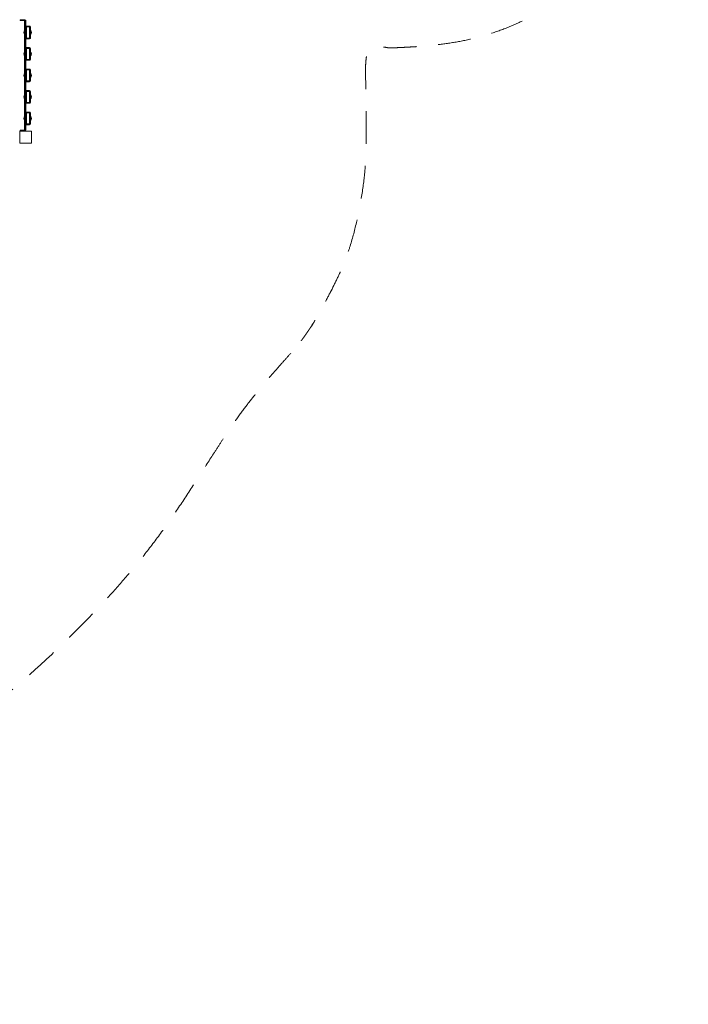
# Model space of a CAD drawing. Units: millimetres. Extents: x 1880 to 11328, y 1590 to 14547.
# Drawn here: x 7132 to 11328, y 1590 to 7773 of the extents above; entities that cross this region are included whole.
import ezdxf

# ---------------------------------------------------------------- set-up
doc = ezdxf.new("R2010")
doc.units = ezdxf.units.MM
doc.header["$MEASUREMENT"] = 0
doc.linetypes.add('DGN Style 2', pattern=[343.711481, 206.226888, -137.484592])
for name, color, linetype, lineweight in [('elevate - Level 25', 7, 'Continuous', 0), ('elevate - Level 26', 7, 'Continuous', 0), ('elevate3 - Level 26', 7, 'Continuous', 0), ('Level 15', 7, 'Continuous', 0), ('uprights - Level 26', 7, 'Continuous', 0)]:
    doc.layers.add(name, color=color, linetype=linetype, lineweight=lineweight)

msp = doc.modelspace()

# ---------------------------------------------------------------- linework, layer by layer
at = {"layer": 'elevate - Level 25', "color": 7, "linetype": 'Continuous', "lineweight": 13}
for p, q in [((7161.7, 7772.9), (7161.7, 7771.9)), ((7161.7, 7766.9), (7161.7, 7703.4)), ((7166.7, 7772.9), (7166.7, 7771.2)), ((7161.7, 7682.4), (7161.7, 7568.4)), ((7161.7, 7547.4), (7161.7, 7433.4)), ((7161.7, 7412.4), (7161.7, 7298.4)), ((7161.7, 7277.4), (7161.7, 7163.4)), ((7161.7, 7142.4), (7161.7, 7078.9)), ((7131.7, 7073), (7131.7, 7072.9)), ((7161.7, 7073), (7131.7, 7073)), ((7161.7, 7073.9), (7161.7, 7073)), ((7161.7, 7073), (7166.7, 7073)), ((7166.7, 7074.6), (7166.7, 7073)), ((7131.7, 7038), (7131.7, 7043))]:
    msp.add_line(p, q, dxfattribs=at)
at = {"layer": 'elevate - Level 26', "color": 7, "linetype": 'Continuous', "lineweight": 13}
for p, q in [((7131.7, 7055.4), (7131.7, 7070.4)), ((7131.7, 7000.4), (7131.7, 7015.4))]:
    msp.add_line(p, q, dxfattribs=at)
at = {"layer": 'elevate3 - Level 26', "color": 7, "linetype": 'Continuous', "lineweight": 13}
for p, q in [((7134.2, 7771.9), (7134.2, 7766.9)), ((7134.2, 7771.9), (7139.2, 7771.9)), ((7139.2, 7766.9), (7134.2, 7766.9)), ((7139.2, 7766.9), (7139.2, 7771.9)), ((7139.2, 7771.9), (7164.2, 7771.9)), ((7164.2, 7766.9), (7139.2, 7766.9)), ((7164.2, 7078.9), (7164.2, 7766.9)), ((7169.2, 7766.9), (7169.2, 7727.9)), ((7174.2, 7727.9), (7174.2, 7732.9)), ((7174.2, 7732.9), (7194.2, 7732.9)), ((7194.2, 7727.9), (7194.2, 7732.9)), ((7169.2, 7727.9), (7174.2, 7727.9)), ((7169.2, 7657.9), (7169.2, 7727.9)), ((7194.2, 7727.9), (7174.2, 7727.9)), ((7174.2, 7727.9), (7174.2, 7657.9)), ((7194.2, 7657.9), (7194.2, 7727.9)), ((7194.2, 7727.9), (7199.2, 7727.9)), ((7199.2, 7727.9), (7199.2, 7657.9)), ((7199.2, 7705), (7199.2, 7680.8)), ((7174.2, 7657.9), (7169.2, 7657.9)), ((7169.2, 7657.9), (7169.2, 7592.9)), ((7174.2, 7657.9), (7194.2, 7657.9)), ((7174.2, 7652.9), (7174.2, 7657.9)), ((7194.2, 7652.9), (7174.2, 7652.9)), ((7194.2, 7652.9), (7194.2, 7657.9)), ((7199.2, 7657.9), (7194.2, 7657.9)), ((7169.2, 7592.9), (7174.2, 7592.9)), ((7169.2, 7522.9), (7169.2, 7592.9)), ((7174.2, 7592.9), (7174.2, 7597.9)), ((7174.2, 7597.9), (7194.2, 7597.9)), ((7194.2, 7592.9), (7174.2, 7592.9)), ((7174.2, 7592.9), (7174.2, 7522.9)), ((7194.2, 7592.9), (7194.2, 7597.9)), ((7194.2, 7522.9), (7194.2, 7592.9)), ((7194.2, 7592.9), (7199.2, 7592.9)), ((7199.2, 7592.9), (7199.2, 7522.9)), ((7199.2, 7570), (7199.2, 7545.8)), ((7174.2, 7522.9), (7169.2, 7522.9)), ((7169.2, 7522.9), (7169.2, 7457.9)), ((7174.2, 7522.9), (7194.2, 7522.9)), ((7174.2, 7517.9), (7174.2, 7522.9)), ((7194.2, 7517.9), (7174.2, 7517.9)), ((7194.2, 7517.9), (7194.2, 7522.9)), ((7199.2, 7522.9), (7194.2, 7522.9)), ((7169.2, 7457.9), (7174.2, 7457.9)), ((7169.2, 7387.9), (7169.2, 7457.9)), ((7174.2, 7457.9), (7174.2, 7462.9)), ((7174.2, 7462.9), (7194.2, 7462.9)), ((7194.2, 7457.9), (7174.2, 7457.9)), ((7174.2, 7457.9), (7174.2, 7387.9)), ((7194.2, 7457.9), (7194.2, 7462.9)), ((7194.2, 7387.9), (7194.2, 7457.9)), ((7194.2, 7457.9), (7199.2, 7457.9)), ((7199.2, 7457.9), (7199.2, 7387.9)), ((7199.2, 7410.8), (7199.2, 7435)), ((7174.2, 7387.9), (7169.2, 7387.9)), ((7169.2, 7387.9), (7169.2, 7322.9)), ((7174.2, 7387.9), (7194.2, 7387.9)), ((7174.2, 7382.9), (7174.2, 7387.9)), ((7194.2, 7382.9), (7174.2, 7382.9)), ((7194.2, 7382.9), (7194.2, 7387.9)), ((7199.2, 7387.9), (7194.2, 7387.9)), ((7169.2, 7322.9), (7174.2, 7322.9)), ((7169.2, 7252.9), (7169.2, 7322.9)), ((7174.2, 7322.9), (7174.2, 7327.9)), ((7174.2, 7327.9), (7194.2, 7327.9)), ((7194.2, 7322.9), (7174.2, 7322.9)), ((7174.2, 7322.9), (7174.2, 7252.9)), ((7194.2, 7322.9), (7194.2, 7327.9)), ((7194.2, 7252.9), (7194.2, 7322.9)), ((7194.2, 7322.9), (7199.2, 7322.9)), ((7199.2, 7322.9), (7199.2, 7252.9)), ((7199.2, 7275.8), (7199.2, 7300)), ((7174.2, 7252.9), (7169.2, 7252.9)), ((7169.2, 7252.9), (7169.2, 7187.9)), ((7174.2, 7252.9), (7194.2, 7252.9)), ((7174.2, 7247.9), (7174.2, 7252.9)), ((7194.2, 7247.9), (7174.2, 7247.9)), ((7194.2, 7247.9), (7194.2, 7252.9)), ((7199.2, 7252.9), (7194.2, 7252.9)), ((7169.2, 7187.9), (7174.2, 7187.9)), ((7169.2, 7117.9), (7169.2, 7187.9)), ((7174.2, 7187.9), (7174.2, 7192.9)), ((7174.2, 7192.9), (7194.2, 7192.9)), ((7194.2, 7187.9), (7174.2, 7187.9)), ((7174.2, 7187.9), (7174.2, 7117.9)), ((7194.2, 7187.9), (7194.2, 7192.9)), ((7194.2, 7117.9), (7194.2, 7187.9)), ((7194.2, 7187.9), (7199.2, 7187.9)), ((7199.2, 7187.9), (7199.2, 7117.9)), ((7174.2, 7117.9), (7169.2, 7117.9)), ((7169.2, 7117.9), (7169.2, 7078.9)), ((7174.2, 7117.9), (7194.2, 7117.9)), ((7174.2, 7112.9), (7174.2, 7117.9)), ((7194.2, 7112.9), (7174.2, 7112.9)), ((7194.2, 7112.9), (7194.2, 7117.9)), ((7199.2, 7117.9), (7194.2, 7117.9)), ((7199.2, 7140.8), (7199.2, 7165)), ((7134.2, 7073.9), (7134.2, 7078.9)), ((7139.2, 7078.9), (7134.2, 7078.9)), ((7134.2, 7073.9), (7139.2, 7073.9)), ((7139.2, 7078.9), (7139.2, 7073.9)), ((7164.2, 7078.9), (7139.2, 7078.9)), ((7139.2, 7073.9), (7164.2, 7073.9))]:
    msp.add_line(p, q, dxfattribs=at)
for centre, radius, start, end in [((7164.2, 7766.9), 5, 0, 90), ((7174.2, 7727.9), 5, 90, 180), ((7170.2, 7692.9), 13.5, 116.44071, 243.55929), ((7193.2, 7692.9), 13.5, 0, 63.55929), ((7193.2, 7692.9), 13.5, 296.44071, 0), ((7174.2, 7657.9), 5, 180, 270), ((7170.2, 7557.9), 13.5, 116.44071, 243.55929), ((7174.2, 7592.9), 5, 90, 180), ((7193.2, 7557.9), 13.5, 0, 63.55929), ((7193.2, 7557.9), 13.5, 296.44071, 0), ((7174.2, 7522.9), 5, 180, 270), ((7170.2, 7422.9), 13.5, 116.44071, 243.55929), ((7174.2, 7457.9), 5, 90, 180), ((7193.2, 7422.9), 13.5, 0, 63.55929), ((7193.2, 7422.9), 13.5, 296.44071, 0), ((7174.2, 7387.9), 5, 180, 270), ((7170.2, 7287.9), 13.5, 116.44071, 243.55929), ((7174.2, 7322.9), 5, 90, 180), ((7193.2, 7287.9), 13.5, 0, 63.55929), ((7174.2, 7252.9), 5, 180, 270), ((7193.2, 7287.9), 13.5, 296.44071, 0), ((7174.2, 7187.9), 5, 90, 180), ((7170.2, 7152.9), 13.5, 116.44071, 243.55929), ((7174.2, 7117.9), 5, 180, 270), ((7193.2, 7152.9), 13.5, 0, 63.55929), ((7193.2, 7152.9), 13.5, 296.44071, 0), ((7164.2, 7078.9), 5, 270, 0)]:
    msp.add_arc(centre, radius, start, end, dxfattribs=at)
at = {"layer": 'elevate3 - Level 26', "color": 7, "linetype": 'Continuous', "lineweight": 13, "extrusion": (0, 0, -1)}
for centre, start, end in [((-7194.2, 7727.9), 90, 180), ((-7194.2, 7657.9), 180, 270), ((-7194.2, 7592.9), 90, 180), ((-7194.2, 7522.9), 180, 270), ((-7194.2, 7457.9), 90, 180), ((-7194.2, 7387.9), 180, 270), ((-7194.2, 7322.9), 90, 180), ((-7194.2, 7252.9), 180, 270), ((-7194.2, 7187.9), 90, 180), ((-7194.2, 7117.9), 180, 270)]:
    msp.add_arc(centre, 5, start, end, dxfattribs=at)
at = {"layer": 'Level 15', "color": 7, "linetype": 'DGN Style 2', "lineweight": 13}
msp.add_rational_spline([(3157, 8644.6), (2974.8, 8267.1), (2974.8, 7847.9), (2974.8, 7422.9), (2974.8, 6997.9), (2974.8, 6642.8), (3107.4, 6313.5), (2508.2, 5770.5), (2175.1, 5033.6), (1336.1, 3044.7), (2616.3, 1963), (3896.6, 881.3), (5181.5, 2493.5), (5255.4, 2512.9), (5327.1, 2539.6), (7477.2, 3343.7), (8540.8, 5378), (9305.7, 6007.7), (9305.7, 6998.5), (9305.7, 7298.2), (9305.7, 7597.9), (9416.4, 7597.9), (9527, 7597.9), (11327, 7597.9), (11327, 9397.9), (11327, 9747.9), (11327, 10097.9), (11327, 11897.9), (9527, 11897.9), (8332, 11897.9), (7137, 11897.9), (7058.1, 11897.9), (6979.4, 11891), (6979.4, 12080.4), (6979.4, 12269.8), (6979.4, 12940.6), (6479.4, 13387.9), (6479.4, 13466.6), (6479.4, 13545.4), (6479.4, 14545.4), (5479.4, 14545.4), (5232, 14545.4), (4984.6, 14545.4), (3984.6, 14545.4), (3984.6, 13545.4), (3984.6, 13466.6), (3984.6, 13387.9), (3484.6, 12940.6), (3484.6, 12269.8), (3484.6, 11725.3), (3484.6, 11180.9), (2872.1, 10731.3), (2872.1, 9971.6), (2872.1, 9747.9), (2872.1, 9524.2), (2872.1, 9038.3), (3157, 8644.6)], [1, 0.974831345574, 1, 1, 1, 0.981752560105, 1, 0.97906343525, 1, 0.766202552538, 1, 0.766202552538, 1, 0.998703468959, 1, 0.933898801492, 1, 0.904319186769, 1, 1, 1, 1, 1, 0.707106781187, 1, 1, 1, 0.707106781187, 1, 1, 1, 0.999039255106, 1, 1, 1, 0.912870929175, 1, 1, 1, 0.707106781187, 1, 1, 1, 0.707106781187, 1, 1, 1, 0.912870929175, 1, 1, 1, 0.892098221003, 1, 1, 1, 0.951325713239, 1], degree=2, knots=[0, 0, 0, 0.038462, 0.038462, 0.076923, 0.076923, 0.115385, 0.115385, 0.153846, 0.153846, 0.173077, 0.173077, 0.192308, 0.192308, 0.230769, 0.230769, 0.269231, 0.269231, 0.307692, 0.307692, 0.326923, 0.326923, 0.346154, 0.346154, 0.384615, 0.384615, 0.423077, 0.423077, 0.461538, 0.461538, 0.5, 0.5, 0.538462, 0.538462, 0.576923, 0.576923, 0.615385, 0.615385, 0.653846, 0.653846, 0.692308, 0.692308, 0.730769, 0.730769, 0.769231, 0.769231, 0.807692, 0.807692, 0.846154, 0.846154, 0.884615, 0.884615, 0.923077, 0.923077, 0.961538, 0.961538, 1, 1, 1], dxfattribs=at)
at = {"layer": 'uprights - Level 26', "color": 7, "linetype": 'Continuous', "lineweight": 13, "flags": 128}
msp.add_lwpolyline([(7131.7, 6997.9), (7206.7, 6997.9), (7206.7, 7072.9), (7131.7, 7072.9), (7131.7, 6997.9)], dxfattribs=at)

doc.saveas('drawing.dxf')
